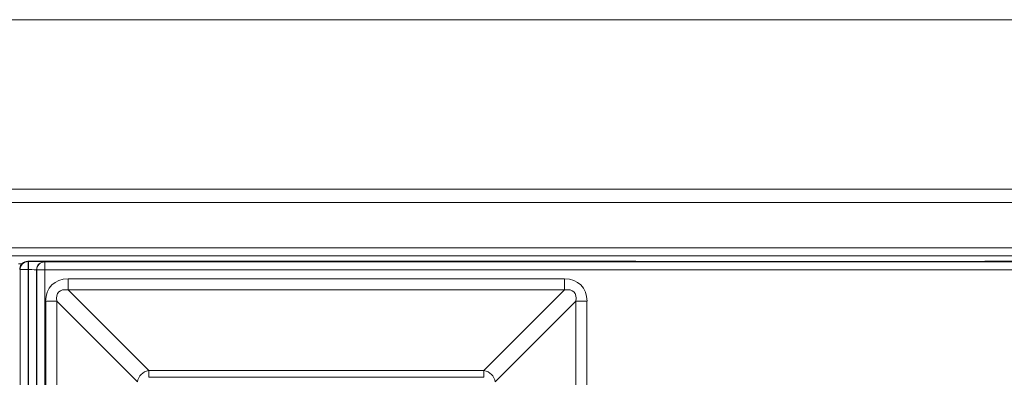
# Model space of a CAD drawing. Units: millimetres. Extents: x 25 to 1176, y 52 to 598.
# Drawn here: x 264 to 301, y 584 to 598 of the extents above; entities that cross this region are included whole.
import ezdxf

# ---------------------------------------------------------------- set-up
doc = ezdxf.new("R2010")
doc.units = ezdxf.units.MM
doc.layers.add('1', color=7, linetype='Continuous', true_color=0xffffff)

msp = doc.modelspace()

# ---------------------------------------------------------------- linework, layer by layer
at = {"layer": '1', "color": 251, "linetype": 'Continuous', "lineweight": 18}
for p, q in [((420.556, 597.833), (92.356, 597.833)), ((286.913, 588.783), (264.142, 588.783)), ((286.913, 588.783), (286.928, 588.768)), ((299.983, 588.768), (299.998, 588.783)), ((360.913, 588.783), (299.998, 588.783)), ((286.928, 588.768), (299.983, 588.768))]:
    msp.add_line(p, q, dxfattribs=at)
at = {"layer": '1', "color": 252, "linetype": 'Continuous', "lineweight": 18}
for p, q in [((411.706, 591.483), (101.206, 591.483)), ((411.706, 588.983), (101.206, 588.983))]:
    msp.add_line(p, q, dxfattribs=at)
at = {"layer": '1', "color": 252, "linetype": 'Continuous', "lineweight": 13}
for p, q in [((411.706, 590.983), (101.206, 590.983)), ((411.706, 589.283), (101.206, 589.283)), ((263.917, 588.683), (263.801, 588.683))]:
    msp.add_line(p, q, dxfattribs=at)
at = {"layer": '1', "color": 251, "linetype": 'Continuous', "lineweight": 13}
for p, q in [((264.142, 588.783), (264.157, 588.767)), ((263.857, 588.467), (263.842, 588.483)), ((263.857, 567.499), (263.857, 588.467)), ((263.857, 588.467), (264.157, 588.467)), ((264.157, 588.767), (264.176, 588.767)), ((264.157, 588.767), (264.157, 588.467)), ((264.176, 588.467), (264.157, 588.467)), ((264.157, 588.467), (264.157, 567.499)), ((264.176, 588.767), (264.176, 588.467)), ((264.176, 567.499), (264.176, 588.467)), ((264.48, 588.459), (264.476, 588.462)), ((264.476, 588.462), (264.476, 567.504)), ((264.48, 588.459), (264.78, 588.459)), ((264.48, 567.507), (264.48, 588.459)), ((264.776, 588.762), (264.78, 588.759)), ((264.78, 588.759), (264.78, 588.459)), ((264.78, 588.759), (396.131, 588.759)), ((264.78, 588.459), (264.78, 567.507)), ((396.131, 588.459), (264.78, 588.459)), ((265.653, 588.124), (284.258, 588.124)), ((265.653, 588.124), (265.653, 587.705)), ((284.258, 588.124), (284.258, 587.705)), ((265.653, 587.705), (268.674, 584.683)), ((284.258, 587.705), (265.653, 587.705)), ((281.237, 584.683), (284.258, 587.705)), ((265.234, 587.286), (264.815, 587.286)), ((264.815, 568.68), (264.815, 587.286)), ((268.255, 584.265), (265.234, 587.286)), ((265.234, 587.286), (265.234, 568.68)), ((284.677, 587.286), (281.656, 584.265)), ((285.096, 587.286), (284.677, 587.286)), ((284.677, 568.68), (284.677, 587.286)), ((285.096, 587.286), (285.096, 568.68)), ((268.674, 584.683), (281.237, 584.683)), ((268.674, 584.683), (268.674, 584.432)), ((281.237, 584.432), (268.674, 584.432)), ((281.237, 584.683), (281.237, 584.432))]:
    msp.add_line(p, q, dxfattribs=at)
at = {"layer": '1', "color": 251, "linetype": 'Continuous', "lineweight": 18}
msp.add_ellipse((264.142, 588.483), major_axis=(-0.212, 0.212), ratio=0.999924, start_param=5.497825, end_param=6.971541, dxfattribs=at)
at = {"layer": '1', "color": 251, "linetype": 'Continuous', "lineweight": 13}
for centre, major_axis, ratio, start_param, end_param in [((264.157, 588.467), (-0.212, -0.212), 0.999924, 3.927029, 5.497749), ((264.176, 588.762), (0.6, 0), 0.008727, 0.008727, 1.570796), ((264.176, 588.462), (0.3, 0), 0.017454, 0.008727, 1.570796), ((264.776, 588.462), (-0.212, -0.212), 0.999924, 3.927029, 5.497749), ((264.78, 588.459), (-0.212, -0.212), 0.999924, 3.927029, 5.497749), ((266.008, 586.93), (-0.962, 0.962), 0.735379, 5.649108, 6.917263), ((283.903, 586.93), (-0.962, -0.962), 0.735379, 2.507515, 3.77567), ((266.008, 586.93), (0.702, -0.702), 0.503954, 2.507515, 3.77567), ((283.903, 586.93), (0.702, 0.702), 0.503954, 5.649108, 6.917263), ((268.745, 584.193), (0.354, 0.354), 0.985165, 0.936719, 2.204874), ((281.166, 584.193), (0.354, -0.354), 0.985165, 0.936719, 2.204874)]:
    msp.add_ellipse(centre, major_axis=major_axis, ratio=ratio, start_param=start_param, end_param=end_param, dxfattribs=at)
at = {"layer": '1', "color": 251, "linetype": 'Continuous', "lineweight": 18}
msp.add_open_spline([(263.843, 588.512), (263.842, 588.502), (263.842, 588.493), (263.842, 588.483)], degree=3, dxfattribs=at)

doc.saveas('drawing.dxf')
